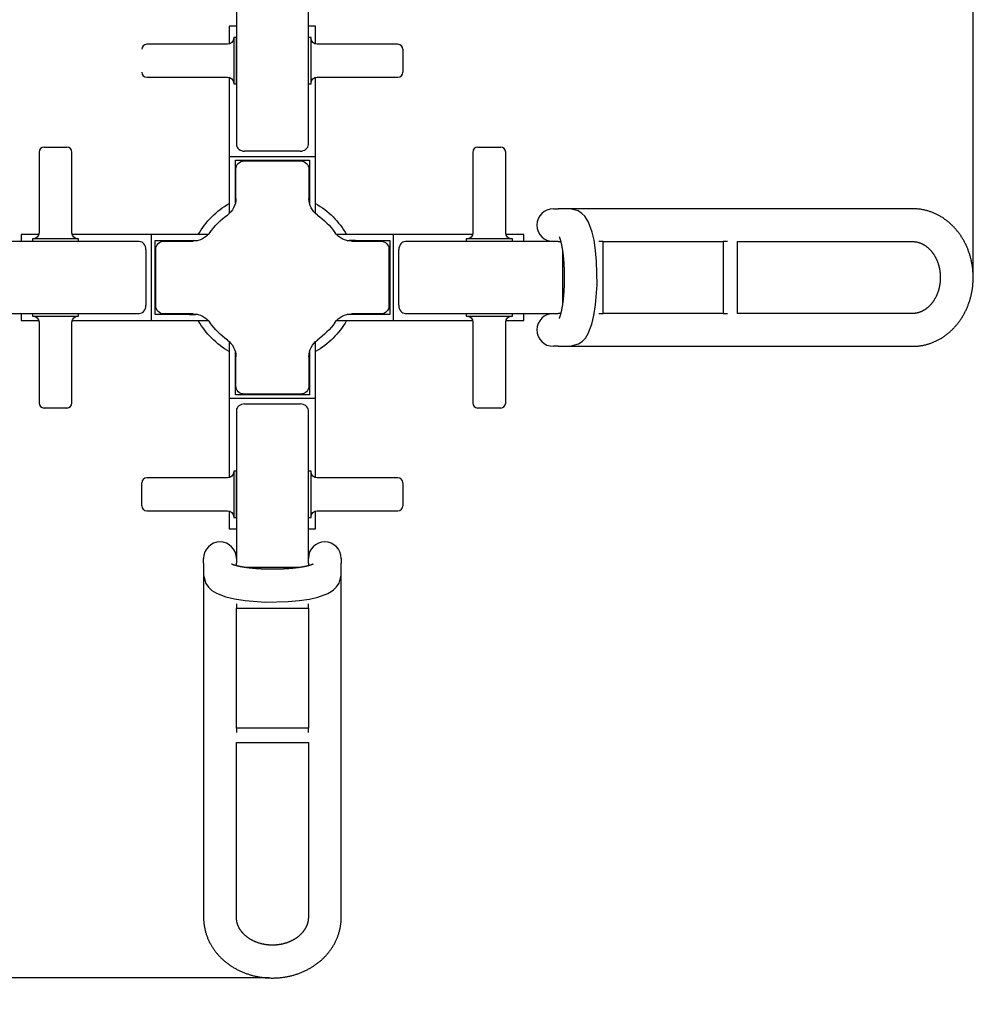
# Model space of a CAD drawing. Extents: x -1926 to 3310, y -2200 to 2200.
# Drawn here: x -246 to 689, y -708 to 251 of the extents above; entities that cross this region are included whole.
import ezdxf

# ---------------------------------------------------------------- set-up
doc = ezdxf.new("R2010")
doc.units = 0
doc.header["$LTSCALE"] = 5
doc.header["$PDMODE"] = 33
doc.header["$PDSIZE"] = 20
doc.layers.get('0').update_dxf_attribs({"linetype": 'CONTINUOUS'})
doc.layers.get('DEFPOINTS').update_dxf_attribs({"linetype": 'CONTINUOUS'})
doc.layers.add('LG_DIM', color=7, linetype='CONTINUOUS')
doc.layers.add('LG_PROD', color=40, linetype='CONTINUOUS')
doc.styles.add('LG1', font='ARIAL.TTF', dxfattribs={"height": 185})
doc.dimstyles.new('LG_DIM', dxfattribs={"dimtxt": 2.5, "dimasz": 2, "dimexe": 1.3, "dimexo": 1.5, "dimgap": 1, "dimtad": 1, "dimdec": 1, "dimrnd": 10, "dimtxsty": 'LG1', "dimcen": 0, "dimdle": 1.5, "dimclrd": 2, "dimclre": 2, "dimclrt": 6, "dimazin": 3, "dimtfac": 0.7, "dimtmove": 0, "dimatfit": 3, "dimtvp": 1, "dimtolj": 1, "dimtzin": 0})

# ---------------------------------------------------------------- blocks, each defined once
blk = doc.blocks.new('010264L')
at = {"layer": 'LG_PROD'}
for p, q in [((-35, 273.49), (-35, 129.61)), ((35, 129.61), (35, 273.49)), ((-35, 244.67), (-42, 244.67)), ((-42, 244.67), (-42, 227.34)), ((42, 244.67), (35, 244.67)), ((42, 227.34), (42, 244.67)), ((-35.1, 233.62), (-37.6, 233.62)), ((-37.6, 233.62), (-37.6, 209.92)), ((-35.1, 233.62), (-35.1, 209.92)), ((-35, 232.12), (-35.1, 232.12)), ((-35.1, 232.12), (-35.1, 210)), ((35.1, 232.12), (35, 232.12)), ((37.6, 233.62), (35.1, 233.62)), ((35.1, 188.62), (35.1, 233.62)), ((37.6, 188.62), (37.6, 233.62)), ((-43.6, 227.12), (-122.2, 227.12)), ((122.2, 227.12), (43.6, 227.12)), ((127.1, 222.22), (127.1, 200.02)), ((-37.6, 209.92), (-37.6, 188.62)), ((-35.1, 210), (-35.1, 190.12)), ((-35.1, 209.92), (-35.1, 188.62)), ((-122.2, 195.12), (-43.6, 195.12)), ((-42, 194.91), (-42, 117.7)), ((42, 117.7), (42, 194.91)), ((43.6, 195.12), (122.2, 195.12)), ((-37.6, 188.62), (-35.1, 188.62)), ((-35.1, 190.12), (-35, 190.12)), ((35, 190.12), (35.1, 190.12)), ((35.1, 188.62), (37.6, 188.62)), ((-222.22, 127.1), (-200.02, 127.1)), ((200.02, 127.1), (217.49, 127.1)), ((217.49, 127.1), (222.22, 127.1)), ((-227.12, 122.2), (-227.12, 43.6)), ((-195.12, 43.6), (-195.12, 122.2)), ((-42, 117.7), (42, 117.7)), ((-42, 117.7), (-42, 108.52)), ((27, 123.06), (-27, 123.06)), ((42, 108.52), (42, 117.7)), ((195.12, 122.2), (195.12, 43.6)), ((227.12, 43.6), (227.12, 122.2)), ((-42, 108.52), (-42, 79.85)), ((-36, 114.26), (36, 114.26)), ((-36, 108.52), (-36, 114.26)), ((-36, 79.85), (-36, 108.52)), ((-35.5, 77.1), (-35.5, 105.5)), ((-27.5, 113.5), (27.5, 113.5)), ((35.5, 105.5), (35.5, 77.1)), ((36, 114.26), (36, 108.52)), ((36, 108.52), (36, 79.85)), ((42, 79.85), (42, 108.52)), ((-42, 79.85), (-42, 62.35)), ((-36, 72.66), (-36, 79.85)), ((-35.99, 80.85), (-35.99, 74.85)), ((-35.5, 80.85), (-35.99, 80.85)), ((35.99, 80.85), (35.5, 80.85)), ((35.99, 80.85), (35.99, 74.85)), ((36, 79.85), (36, 72.66)), ((42, 62.35), (42, 79.85)), ((-35.99, 74.85), (-35.63, 74.85)), ((35.63, 74.85), (35.99, 74.85)), ((273.49, 67), (278.23, 67)), ((289.06, 67), (278.23, 67)), ((580.95, 67), (289.06, 67)), ((623.12, 67), (580.95, 67)), ((-244.67, 42), (-244.67, 35)), ((-227.34, 42), (-244.67, 42)), ((-117.7, 42), (-194.91, 42)), ((-108.52, 42), (-117.7, 42)), ((-117.7, -42), (-117.7, 42)), ((-79.85, 42), (-108.52, 42)), ((-62.35, 42), (-79.85, 42)), ((79.85, 42), (62.35, 42)), ((108.52, 42), (79.85, 42)), ((117.7, 42), (108.52, 42)), ((117.7, 42), (117.7, -42)), ((194.91, 42), (117.7, 42)), ((244.67, 42), (227.34, 42)), ((244.67, 35), (244.67, 42)), ((-129.61, 35), (-273.49, 35)), ((-233.62, 37.6), (-233.62, 35.1)), ((-188.62, 37.6), (-233.62, 37.6)), ((-188.62, 35.1), (-233.62, 35.1)), ((-232.12, 35.1), (-232.12, 35)), ((-190.12, 35), (-190.12, 35.1)), ((-188.62, 35.1), (-188.62, 37.6)), ((-114.26, -36), (-114.26, 36)), ((-114.26, 36), (-108.52, 36)), ((-108.52, 36), (-79.85, 36)), ((-105.5, 35.5), (-77.1, 35.5)), ((-80.85, 35.99), (-74.85, 35.99)), ((-80.85, 35.99), (-80.85, 35.5)), ((-79.85, 36), (-72.66, 36)), ((-74.85, 35.63), (-74.85, 35.99)), ((72.66, 36), (79.85, 36)), ((80.85, 35.99), (74.85, 35.99)), ((74.85, 35.99), (74.85, 35.63)), ((77.1, 35.5), (105.5, 35.5)), ((79.85, 36), (108.52, 36)), ((80.85, 35.5), (80.85, 35.99)), ((108.52, 36), (114.26, 36)), ((114.26, 36), (114.26, -36)), ((273.49, 35), (129.61, 35)), ((188.62, 37.6), (188.62, 35.1)), ((224.03, 37.6), (188.62, 37.6)), ((224.03, 35.1), (188.62, 35.1)), ((190.12, 35.1), (190.12, 35)), ((233.62, 37.6), (224.03, 37.6)), ((233.62, 35.1), (224.03, 35.1)), ((232.12, 35), (232.12, 35.1)), ((233.62, 35.1), (233.62, 37.6)), ((278.23, 35), (273.49, 35)), ((278.23, 35), (280.68, 35)), ((321.97, 35), (317.72, 35)), ((321.97, 35), (438.8, 35)), ((321.97, -35), (321.97, 35)), ((443.05, 35), (438.8, 35)), ((438.8, 35), (438.8, -35)), ((452.64, 35), (580.95, 35)), ((452.64, -35), (452.64, 35)), ((580.95, 35), (623.12, 35)), ((-123.06, 27), (-123.06, -27)), ((-113.5, -27.5), (-113.5, 27.5)), ((113.5, 27.5), (113.5, -27.5)), ((123.06, -27), (123.06, 27)), ((282.31, 26.61), (282.31, -26.61)), ((-273.49, -35), (-129.61, -35)), ((-244.67, -35), (-244.67, -42)), ((-233.62, -35.1), (-233.62, -37.6)), ((-233.62, -35.1), (-230.45, -35.1)), ((-233.62, -37.6), (-230.45, -37.6)), ((-232.12, -35), (-232.12, -35.1)), ((-230.45, -35.1), (-188.62, -35.1)), ((-230.45, -37.6), (-188.62, -37.6)), ((-190.12, -35.1), (-190.12, -35)), ((-188.62, -37.6), (-188.62, -35.1)), ((-108.52, -36), (-114.26, -36)), ((-79.85, -36), (-108.52, -36)), ((-77.1, -35.5), (-105.5, -35.5)), ((-80.85, -35.5), (-80.85, -35.99)), ((-80.85, -35.99), (-74.85, -35.99)), ((-72.66, -36), (-79.85, -36)), ((-74.85, -35.99), (-74.85, -35.63)), ((79.85, -36), (72.66, -36)), ((74.85, -35.63), (74.85, -35.99)), ((80.85, -35.99), (74.85, -35.99)), ((105.5, -35.5), (77.1, -35.5)), ((108.52, -36), (79.85, -36)), ((80.85, -35.99), (80.85, -35.5)), ((114.26, -36), (108.52, -36)), ((129.61, -35), (273.49, -35)), ((188.62, -35.1), (188.62, -37.6)), ((188.62, -35.1), (233.62, -35.1)), ((188.62, -37.6), (233.62, -37.6)), ((190.12, -35), (190.12, -35.1)), ((232.12, -35.1), (232.12, -35)), ((233.62, -37.6), (233.62, -35.1)), ((244.67, -42), (244.67, -35)), ((273.49, -35), (278.23, -35)), ((280.68, -35), (278.23, -35)), ((317.72, -35), (321.97, -35)), ((438.8, -35), (321.97, -35)), ((438.8, -35), (443.05, -35)), ((580.95, -35), (452.64, -35)), ((623.12, -35), (580.95, -35)), ((-244.67, -42), (-227.34, -42)), ((-227.12, -43.6), (-227.12, -122.2)), ((-195.12, -122.2), (-195.12, -43.6)), ((-194.91, -42), (-117.7, -42)), ((-117.7, -42), (-108.52, -42)), ((-108.52, -42), (-79.85, -42)), ((-79.85, -42), (-62.35, -42)), ((62.35, -42), (79.85, -42)), ((79.85, -42), (108.52, -42)), ((108.52, -42), (117.7, -42)), ((117.7, -42), (194.91, -42)), ((195.12, -43.6), (195.12, -122.2)), ((227.12, -122.2), (227.12, -43.6)), ((227.34, -42), (244.67, -42)), ((-42, -62.35), (-42, -79.85)), ((42, -79.85), (42, -62.35)), ((278.23, -67), (273.49, -67)), ((278.23, -67), (289.06, -67)), ((289.06, -67), (580.95, -67)), ((580.95, -67), (623.12, -67)), ((-36, -79.85), (-36, -72.66)), ((-35.63, -74.85), (-35.99, -74.85)), ((-35.99, -80.85), (-35.99, -74.85)), ((35.99, -74.85), (35.63, -74.85)), ((35.99, -80.85), (35.99, -74.85)), ((36, -72.66), (36, -79.85)), ((-42, -79.85), (-42, -108.52)), ((-36, -108.52), (-36, -79.85)), ((-35.99, -80.85), (-35.5, -80.85)), ((-35.5, -105.5), (-35.5, -77.1)), ((35.5, -77.1), (35.5, -105.5)), ((35.5, -80.85), (35.99, -80.85)), ((36, -79.85), (36, -108.52)), ((42, -108.52), (42, -79.85)), ((-42, -108.52), (-42, -117.7)), ((-36, -114.26), (-36, -108.52)), ((36, -114.26), (-36, -114.26)), ((27.5, -113.5), (-27.5, -113.5)), ((36, -108.52), (36, -114.26)), ((42, -117.7), (42, -108.52)), ((42, -117.7), (-42, -117.7)), ((-42, -117.7), (-42, -194.91)), ((-27, -123.06), (27, -123.06)), ((42, -194.91), (42, -117.7)), ((-220.66, -127.1), (-222.22, -127.1)), ((-200.02, -127.1), (-220.66, -127.1)), ((-35, -129.61), (-35, -273.49)), ((35, -273.49), (35, -129.61)), ((222.22, -127.1), (200.02, -127.1)), ((-35.1, -188.62), (-37.6, -188.62)), ((-37.6, -188.62), (-37.6, -233.62)), ((-35.1, -188.62), (-35.1, -233.62)), ((-35, -190.12), (-35.1, -190.12)), ((35.1, -190.12), (35, -190.12)), ((37.6, -188.62), (35.1, -188.62)), ((35.1, -233.59), (35.1, -188.62)), ((37.6, -233.59), (37.6, -188.62)), ((-127.1, -222.22), (-127.1, -200.02)), ((-43.6, -195.12), (-122.2, -195.12)), ((122.2, -195.12), (43.6, -195.12)), ((127.1, -200.02), (127.1, -222.21)), ((-122.2, -227.12), (-43.6, -227.12)), ((-42, -227.34), (-42, -244.67)), ((42, -244.67), (42, -227.34)), ((43.6, -227.12), (122.2, -227.12)), ((127.1, -222.21), (127.1, -222.22)), ((-37.6, -233.62), (-35.1, -233.62)), ((-35.1, -232.12), (-35, -232.12)), ((35, -232.12), (35.1, -232.12)), ((35.1, -233.62), (35.1, -233.59)), ((35.1, -233.62), (37.6, -233.62)), ((37.6, -233.62), (37.6, -233.59)), ((-42, -244.67), (-35, -244.67)), ((35, -244.67), (42, -244.67)), ((-67, -278.23), (-67, -273.49)), ((-35, -273.49), (-35, -278.23)), ((35, -278.23), (35, -273.49)), ((67, -273.49), (67, -278.23)), ((-67, -278.23), (-67, -289.06)), ((-35, -280.68), (-35, -278.23)), ((26.61, -282.31), (-26.61, -282.31)), ((35, -278.23), (35, -280.68)), ((67, -289.06), (67, -278.23)), ((-67, -289.06), (-67, -580.95)), ((67, -580.95), (67, -289.06)), ((-35, -317.72), (-35, -321.97)), ((-35, -321.97), (35, -321.97)), ((-35, -438.8), (-35, -321.97)), ((35, -321.97), (35, -317.72)), ((35, -321.97), (35, -438.8)), ((-35, -438.8), (-35, -443.05)), ((35, -438.8), (-35, -438.8)), ((35, -443.05), (35, -438.8)), ((-35, -580.95), (-35, -452.64)), ((-35, -452.64), (35, -452.64)), ((35, -452.64), (35, -580.95)), ((-67, -580.95), (-67, -623.12)), ((-35, -623.12), (-35, -580.95)), ((35, -580.95), (35, -623.12)), ((67, -623.12), (67, -580.95))]:
    blk.add_line(p, q, dxfattribs=at)
for points in [[(289.06, -67), (289.96, -66.98), (298.01, -64.69), (301.63, -62.16), (304.66, -58.94), (307.45, -54.55), (311.04, -45.27), (313.03, -36.82), (314.6, -26.57), (316, -6.96), (315.61, 15.48), (314.65, 26.18), (313.14, 36.27), (311.32, 44.29), (307.7, 54.07), (305.84, 57.28), (304.11, 59.62), (301.31, 62.43), (297.65, 64.89), (289.7, 66.99), (289.06, 67)], [(623.12, -67), (623.88, -66.99), (624.64, -66.98), (625.4, -66.95), (626.16, -66.91), (626.92, -66.86), (627.68, -66.8), (628.44, -66.73), (629.2, -66.65), (629.96, -66.55), (630.71, -66.45), (631.47, -66.33), (632.22, -66.2), (632.97, -66.07), (633.72, -65.92), (634.47, -65.76), (635.21, -65.59), (635.95, -65.41), (636.69, -65.22), (637.42, -65.01), (638.16, -64.8), (638.89, -64.58), (639.62, -64.34), (640.34, -64.1), (641.06, -63.85), (641.78, -63.58), (642.5, -63.31), (643.21, -63.02), (643.92, -62.73), (644.62, -62.42), (645.32, -62.1), (646.02, -61.78), (646.71, -61.44), (647.4, -61.1), (648.09, -60.74), (648.77, -60.37), (649.45, -60), (650.12, -59.61), (650.79, -59.22), (651.45, -58.81), (652.11, -58.4), (652.76, -57.98), (653.41, -57.55), (654.05, -57.11), (654.69, -56.66), (655.32, -56.2), (655.94, -55.73), (656.56, -55.26), (657.17, -54.77), (657.78, -54.28), (658.38, -53.78), (658.98, -53.27), (659.57, -52.75), (660.15, -52.23), (660.73, -51.69), (661.3, -51.15), (661.86, -50.6), (662.42, -50.04), (662.97, -49.48), (663.52, -48.91), (664.06, -48.32), (664.59, -47.74), (665.11, -47.14), (665.63, -46.54), (666.14, -45.93), (666.65, -45.31), (667.15, -44.68), (667.64, -44.05), (668.12, -43.41), (668.6, -42.77), (669.07, -42.11), (669.53, -41.46), (669.98, -40.79), (670.43, -40.12), (670.87, -39.45), (671.3, -38.77), (671.72, -38.08), (672.13, -37.39), (672.54, -36.69), (672.94, -35.98), (673.33, -35.27), (673.71, -34.56), (674.09, -33.84), (674.46, -33.12), (674.81, -32.39), (675.17, -31.65), (675.51, -30.91), (675.84, -30.17), (676.17, -29.42), (676.49, -28.67), (676.8, -27.91), (677.1, -27.15), (677.39, -26.38), (677.67, -25.61), (677.95, -24.84), (678.22, -24.06), (678.48, -23.28), (678.73, -22.49), (678.97, -21.7), (679.2, -20.91), (679.43, -20.11), (679.64, -19.31), (679.85, -18.51), (680.05, -17.71), (680.24, -16.9), (680.42, -16.09), (680.59, -15.28), (680.75, -14.47), (680.9, -13.65), (681.05, -12.84), (681.18, -12.02), (681.31, -11.2), (681.43, -10.38), (681.54, -9.55), (681.63, -8.73), (681.73, -7.9), (681.81, -7.08), (681.88, -6.25), (681.94, -5.42), (682, -4.59), (682.04, -3.76), (682.08, -2.93), (682.11, -2.1), (682.12, -1.26), (682.13, -0.43), (682.13, 0.4), (682.13, 1.23), (682.11, 2.07), (682.08, 2.9), (682.04, 3.73), (682, 4.57), (681.94, 5.4), (681.88, 6.23), (681.81, 7.06), (681.73, 7.89), (681.64, 8.72), (681.54, 9.55), (681.43, 10.37), (681.31, 11.2), (681.18, 12.02), (681.05, 12.84), (680.9, 13.65), (680.75, 14.47), (680.59, 15.28), (680.42, 16.09), (680.24, 16.9), (680.05, 17.7), (679.85, 18.5), (679.65, 19.3), (679.43, 20.1), (679.21, 20.89), (678.97, 21.68), (678.73, 22.47), (678.48, 23.26), (678.23, 24.04), (677.96, 24.81), (677.68, 25.59), (677.4, 26.36), (677.11, 27.12), (676.81, 27.89), (676.5, 28.65), (676.18, 29.4), (675.85, 30.15), (675.52, 30.9), (675.17, 31.64), (674.82, 32.38), (674.46, 33.11), (674.09, 33.84), (673.72, 34.56), (673.33, 35.27), (672.94, 35.98), (672.54, 36.69), (672.13, 37.39), (671.72, 38.08), (671.3, 38.77), (670.87, 39.45), (670.43, 40.12), (669.98, 40.79), (669.53, 41.45), (669.07, 42.11), (668.6, 42.76), (668.13, 43.4), (667.65, 44.04), (667.16, 44.67), (666.66, 45.29), (666.16, 45.91), (665.65, 46.52), (665.13, 47.12), (664.6, 47.72), (664.07, 48.31), (663.53, 48.89), (662.99, 49.46), (662.43, 50.03), (661.87, 50.59), (661.31, 51.14), (660.74, 51.69), (660.16, 52.22), (659.57, 52.75), (658.98, 53.27), (658.38, 53.78), (657.78, 54.28), (657.17, 54.77), (656.56, 55.26), (655.94, 55.73), (655.31, 56.2), (654.68, 56.66), (654.04, 57.11), (653.4, 57.55), (652.76, 57.98), (652.1, 58.4), (651.45, 58.82), (650.78, 59.22), (650.12, 59.61), (649.44, 60), (648.77, 60.38), (648.08, 60.74), (647.4, 61.1), (646.71, 61.44), (646.01, 61.78), (645.31, 62.11), (644.61, 62.42), (643.9, 62.73), (643.2, 63.03), (642.48, 63.31), (641.77, 63.59), (641.05, 63.85), (640.33, 64.1), (639.6, 64.35), (638.87, 64.58), (638.14, 64.8), (637.41, 65.02), (636.68, 65.22), (635.94, 65.41), (635.2, 65.59), (634.46, 65.76), (633.71, 65.92), (632.97, 66.07), (632.22, 66.2), (631.47, 66.33), (630.72, 66.45), (629.96, 66.55), (629.21, 66.64), (628.45, 66.73), (627.69, 66.8), (626.93, 66.86), (626.17, 66.91), (625.41, 66.95), (624.65, 66.98), (623.88, 66.99), (623.12, 67)], [(279.08, 39.74), (279.07, 39.75), (279.07, 39.75), (279.08, 39.75), (279.09, 39.73), (279.1, 39.7), (279.12, 39.66), (279.15, 39.62), (279.17, 39.56), (279.2, 39.49), (279.24, 39.42), (279.27, 39.34), (279.31, 39.25), (279.36, 39.15), (279.4, 39.04), (279.45, 38.92), (279.5, 38.8), (279.55, 38.67), (279.6, 38.53), (279.65, 38.39), (279.71, 38.23), (279.77, 38.07), (279.82, 37.91), (279.88, 37.73), (279.94, 37.55), (280, 37.36), (280.06, 37.17), (280.13, 36.97), (280.19, 36.76), (280.25, 36.55), (280.31, 36.33), (280.38, 36.11), (280.44, 35.88), (280.51, 35.65), (280.57, 35.41), (280.63, 35.16), (280.7, 34.91), (280.76, 34.65), (280.83, 34.39), (280.89, 34.13), (280.96, 33.86), (281.02, 33.58), (281.09, 33.3), (281.15, 33.02), (281.21, 32.73), (281.28, 32.43), (281.34, 32.13), (281.4, 31.83), (281.46, 31.52), (281.53, 31.21), (281.59, 30.9), (281.65, 30.58), (281.71, 30.25), (281.77, 29.93), (281.83, 29.6), (281.89, 29.26), (281.94, 28.93), (282, 28.58), (282.06, 28.24), (282.12, 27.89), (282.17, 27.54), (282.23, 27.18), (282.28, 26.83), (282.34, 26.46), (282.39, 26.1), (282.44, 25.73), (282.5, 25.36), (282.55, 24.99), (282.6, 24.61), (282.65, 24.23), (282.7, 23.85), (282.75, 23.46), (282.79, 23.07), (282.84, 22.68), (282.89, 22.29), (282.93, 21.89), (282.98, 21.49), (283.02, 21.09), (283.06, 20.69), (283.11, 20.28), (283.15, 19.87), (283.19, 19.46), (283.23, 19.05), (283.27, 18.63), (283.31, 18.21), (283.34, 17.79), (283.38, 17.37), (283.42, 16.95), (283.45, 16.52), (283.48, 16.1), (283.52, 15.67), (283.55, 15.24), (283.58, 14.81), (283.61, 14.37), (283.64, 13.94), (283.67, 13.5), (283.7, 13.07), (283.72, 12.63), (283.75, 12.19), (283.77, 11.74), (283.8, 11.3), (283.82, 10.86), (283.84, 10.41), (283.86, 9.97), (283.89, 9.52), (283.9, 9.07), (283.92, 8.62), (283.94, 8.17), (283.96, 7.72), (283.97, 7.27), (283.99, 6.81), (284, 6.36), (284.01, 5.91), (284.03, 5.45), (284.04, 4.99), (284.05, 4.54), (284.06, 4.08), (284.06, 3.62), (284.07, 3.16), (284.08, 2.71), (284.08, 2.25), (284.09, 1.79), (284.09, 1.33), (284.09, 0.87), (284.09, 0.41), (284.09, -0.05), (284.09, -0.51), (284.09, -0.97), (284.09, -1.43), (284.09, -1.89), (284.08, -2.35), (284.08, -2.8), (284.07, -3.26), (284.06, -3.72), (284.05, -4.18), (284.04, -4.63), (284.03, -5.09), (284.02, -5.54), (284.01, -6), (284, -6.45), (283.98, -6.9), (283.97, -7.36), (283.95, -7.81), (283.94, -8.26), (283.92, -8.71), (283.9, -9.16), (283.88, -9.6), (283.86, -10.05), (283.84, -10.5), (283.82, -10.94), (283.79, -11.39), (283.77, -11.83), (283.74, -12.27), (283.72, -12.71), (283.69, -13.15), (283.66, -13.58), (283.64, -14.02), (283.61, -14.45), (283.58, -14.89), (283.54, -15.32), (283.51, -15.75), (283.48, -16.18), (283.44, -16.6), (283.41, -17.03), (283.37, -17.45), (283.34, -17.87), (283.3, -18.29), (283.26, -18.7), (283.22, -19.12), (283.18, -19.53), (283.14, -19.94), (283.1, -20.35), (283.06, -20.75), (283.01, -21.15), (282.97, -21.55), (282.93, -21.95), (282.88, -22.35), (282.83, -22.74), (282.79, -23.13), (282.74, -23.52), (282.69, -23.9), (282.64, -24.28), (282.59, -24.66), (282.54, -25.04), (282.49, -25.41), (282.44, -25.78), (282.38, -26.15), (282.33, -26.51), (282.28, -26.87), (282.22, -27.23), (282.17, -27.58), (282.11, -27.93), (282.05, -28.28), (282, -28.62), (281.94, -28.96), (281.88, -29.3), (281.82, -29.63), (281.76, -29.96), (281.7, -30.29), (281.64, -30.61), (281.58, -30.93), (281.52, -31.24), (281.46, -31.55), (281.4, -31.86), (281.33, -32.16), (281.27, -32.46), (281.21, -32.75), (281.14, -33.04), (281.08, -33.32), (281.02, -33.6), (280.95, -33.87), (280.89, -34.14), (280.82, -34.41), (280.76, -34.67), (280.7, -34.92), (280.63, -35.17), (280.57, -35.42), (280.5, -35.65), (280.44, -35.89), (280.38, -36.12), (280.31, -36.34), (280.25, -36.56), (280.19, -36.77), (280.13, -36.97), (280.06, -37.17), (280, -37.36), (279.94, -37.55), (279.88, -37.73), (279.82, -37.9), (279.77, -38.07), (279.71, -38.23), (279.66, -38.38), (279.6, -38.53), (279.55, -38.67), (279.5, -38.8), (279.45, -38.92), (279.4, -39.04), (279.36, -39.14), (279.32, -39.24), (279.28, -39.33), (279.24, -39.42), (279.21, -39.49), (279.17, -39.56), (279.15, -39.61), (279.12, -39.66), (279.1, -39.7), (279.09, -39.73), (279.08, -39.74), (279.07, -39.75), (279.07, -39.75)], [(623.12, 35), (623.43, 35), (623.74, 34.99), (624.05, 34.98), (624.36, 34.96), (624.67, 34.94), (624.97, 34.92), (625.28, 34.88), (625.59, 34.85), (625.9, 34.81), (626.21, 34.76), (626.52, 34.72), (626.82, 34.66), (627.13, 34.6), (627.44, 34.54), (627.75, 34.47), (628.06, 34.4), (628.36, 34.32), (628.67, 34.23), (628.98, 34.14), (629.29, 34.05), (629.59, 33.95), (629.9, 33.85), (630.21, 33.74), (630.51, 33.63), (630.82, 33.51), (631.12, 33.39), (631.43, 33.26), (631.73, 33.13), (632.04, 32.99), (632.34, 32.85), (632.64, 32.7), (632.95, 32.55), (633.25, 32.39), (633.55, 32.23), (633.85, 32.06), (634.15, 31.88), (634.45, 31.7), (634.74, 31.52), (635.04, 31.33), (635.34, 31.14), (635.63, 30.94), (635.92, 30.73), (636.21, 30.53), (636.5, 30.31), (636.79, 30.09), (637.08, 29.87), (637.36, 29.64), (637.64, 29.41), (637.93, 29.17), (638.21, 28.93), (638.48, 28.68), (638.76, 28.42), (639.03, 28.17), (639.3, 27.9), (639.57, 27.64), (639.84, 27.36), (640.11, 27.09), (640.37, 26.81), (640.63, 26.52), (640.89, 26.23), (641.15, 25.93), (641.4, 25.63), (641.66, 25.32), (641.91, 25.01), (642.15, 24.7), (642.4, 24.38), (642.64, 24.05), (642.88, 23.72), (643.12, 23.39), (643.35, 23.05), (643.58, 22.71), (643.81, 22.36), (644.03, 22.01), (644.26, 21.65), (644.47, 21.3), (644.69, 20.93), (644.9, 20.57), (645.1, 20.2), (645.31, 19.82), (645.51, 19.45), (645.7, 19.07), (645.9, 18.68), (646.08, 18.3), (646.27, 17.9), (646.45, 17.51), (646.63, 17.11), (646.8, 16.71), (646.97, 16.31), (647.13, 15.9), (647.3, 15.49), (647.45, 15.08), (647.61, 14.66), (647.76, 14.24), (647.9, 13.82), (648.04, 13.39), (648.18, 12.97), (648.31, 12.53), (648.44, 12.1), (648.56, 11.66), (648.68, 11.23), (648.8, 10.79), (648.91, 10.34), (649.01, 9.9), (649.11, 9.46), (649.21, 9.01), (649.3, 8.56), (649.39, 8.11), (649.47, 7.66), (649.54, 7.21), (649.62, 6.75), (649.69, 6.3), (649.75, 5.84), (649.81, 5.38), (649.86, 4.93), (649.91, 4.47), (649.95, 4.01), (649.99, 3.54), (650.03, 3.08), (650.06, 2.62), (650.08, 2.16), (650.1, 1.69), (650.12, 1.23), (650.13, 0.76), (650.13, 0.3), (650.13, -0.17), (650.13, -0.63), (650.12, -1.1), (650.11, -1.57), (650.09, -2.03), (650.06, -2.5), (650.04, -2.96), (650, -3.42), (649.96, -3.88), (649.92, -4.35), (649.87, -4.81), (649.82, -5.27), (649.76, -5.72), (649.7, -6.18), (649.64, -6.64), (649.56, -7.09), (649.49, -7.54), (649.41, -8), (649.32, -8.45), (649.23, -8.89), (649.14, -9.34), (649.04, -9.79), (648.93, -10.23), (648.82, -10.67), (648.71, -11.11), (648.59, -11.55), (648.47, -11.99), (648.34, -12.42), (648.21, -12.85), (648.08, -13.28), (647.94, -13.71), (647.79, -14.13), (647.64, -14.55), (647.49, -14.97), (647.34, -15.39), (647.17, -15.8), (647.01, -16.21), (646.84, -16.61), (646.67, -17.02), (646.49, -17.42), (646.31, -17.81), (646.13, -18.2), (645.94, -18.59), (645.75, -18.98), (645.55, -19.36), (645.35, -19.74), (645.15, -20.11), (644.94, -20.48), (644.74, -20.85), (644.52, -21.21), (644.31, -21.57), (644.09, -21.93), (643.86, -22.28), (643.64, -22.63), (643.41, -22.97), (643.17, -23.31), (642.94, -23.65), (642.7, -23.98), (642.45, -24.31), (642.21, -24.63), (641.96, -24.95), (641.71, -25.26), (641.46, -25.57), (641.2, -25.87), (640.94, -26.17), (640.68, -26.47), (640.42, -26.75), (640.15, -27.04), (639.89, -27.32), (639.62, -27.59), (639.34, -27.87), (639.07, -28.13), (638.79, -28.39), (638.52, -28.65), (638.24, -28.9), (637.95, -29.14), (637.67, -29.38), (637.39, -29.62), (637.1, -29.85), (636.81, -30.07), (636.52, -30.29), (636.23, -30.51), (635.94, -30.72), (635.65, -30.92), (635.36, -31.12), (635.06, -31.32), (634.77, -31.51), (634.47, -31.69), (634.17, -31.87), (633.87, -32.04), (633.57, -32.21), (633.27, -32.38), (632.97, -32.54), (632.67, -32.69), (632.36, -32.84), (632.06, -32.98), (631.76, -33.12), (631.45, -33.25), (631.15, -33.38), (630.84, -33.5), (630.54, -33.62), (630.23, -33.73), (629.92, -33.84), (629.62, -33.95), (629.31, -34.04), (629, -34.14), (628.7, -34.23), (628.39, -34.31), (628.08, -34.39), (627.77, -34.46), (627.46, -34.53), (627.15, -34.6), (626.84, -34.66), (626.53, -34.71), (626.22, -34.76), (625.91, -34.81), (625.6, -34.85), (625.29, -34.88), (624.98, -34.91), (624.67, -34.94), (624.36, -34.96), (624.05, -34.98), (623.74, -34.99), (623.43, -35), (623.12, -35)], [(39.74, -279.08), (39.75, -279.07), (39.75, -279.07), (39.75, -279.08), (39.73, -279.09), (39.7, -279.1), (39.66, -279.12), (39.62, -279.15), (39.56, -279.17), (39.49, -279.2), (39.42, -279.24), (39.34, -279.27), (39.25, -279.31), (39.15, -279.36), (39.04, -279.4), (38.92, -279.45), (38.8, -279.5), (38.67, -279.55), (38.53, -279.6), (38.39, -279.65), (38.23, -279.71), (38.07, -279.77), (37.91, -279.82), (37.73, -279.88), (37.55, -279.94), (37.36, -280), (37.17, -280.06), (36.97, -280.13), (36.76, -280.19), (36.55, -280.25), (36.33, -280.31), (36.11, -280.38), (35.88, -280.44), (35.65, -280.51), (35.41, -280.57), (35.16, -280.63), (34.91, -280.7), (34.65, -280.76), (34.39, -280.83), (34.13, -280.89), (33.86, -280.96), (33.58, -281.02), (33.3, -281.09), (33.02, -281.15), (32.73, -281.21), (32.43, -281.28), (32.13, -281.34), (31.83, -281.4), (31.52, -281.46), (31.21, -281.53), (30.9, -281.59), (30.58, -281.65), (30.25, -281.71), (29.93, -281.77), (29.6, -281.83), (29.26, -281.89), (28.93, -281.94), (28.58, -282), (28.24, -282.06), (27.89, -282.12), (27.54, -282.17), (27.18, -282.23), (26.83, -282.28), (26.46, -282.34), (26.1, -282.39), (25.73, -282.44), (25.36, -282.5), (24.99, -282.55), (24.61, -282.6), (24.23, -282.65), (23.85, -282.7), (23.46, -282.75), (23.07, -282.79), (22.68, -282.84), (22.29, -282.89), (21.89, -282.93), (21.49, -282.98), (21.09, -283.02), (20.69, -283.06), (20.28, -283.11), (19.87, -283.15), (19.46, -283.19), (19.05, -283.23), (18.63, -283.27), (18.21, -283.31), (17.79, -283.34), (17.37, -283.38), (16.95, -283.42), (16.52, -283.45), (16.1, -283.48), (15.67, -283.52), (15.24, -283.55), (14.81, -283.58), (14.37, -283.61), (13.94, -283.64), (13.5, -283.67), (13.07, -283.7), (12.63, -283.72), (12.19, -283.75), (11.74, -283.77), (11.3, -283.8), (10.86, -283.82), (10.41, -283.84), (9.97, -283.86), (9.52, -283.89), (9.07, -283.9), (8.62, -283.92), (8.17, -283.94), (7.72, -283.96), (7.27, -283.97), (6.81, -283.99), (6.36, -284), (5.91, -284.01), (5.45, -284.03), (4.99, -284.04), (4.54, -284.05), (4.08, -284.06), (3.62, -284.06), (3.16, -284.07), (2.71, -284.08), (2.25, -284.08), (1.79, -284.09), (1.33, -284.09), (0.87, -284.09), (0.41, -284.09), (-0.05, -284.09), (-0.51, -284.09), (-0.97, -284.09), (-1.43, -284.09), (-1.89, -284.09), (-2.35, -284.08), (-2.8, -284.08), (-3.26, -284.07), (-3.72, -284.06), (-4.18, -284.05), (-4.63, -284.04), (-5.09, -284.03), (-5.54, -284.02), (-6, -284.01), (-6.45, -284), (-6.9, -283.98), (-7.36, -283.97), (-7.81, -283.95), (-8.26, -283.94), (-8.71, -283.92), (-9.16, -283.9), (-9.6, -283.88), (-10.05, -283.86), (-10.5, -283.84), (-10.94, -283.82), (-11.39, -283.79), (-11.83, -283.77), (-12.27, -283.74), (-12.71, -283.72), (-13.15, -283.69), (-13.58, -283.66), (-14.02, -283.64), (-14.45, -283.61), (-14.89, -283.58), (-15.32, -283.54), (-15.75, -283.51), (-16.18, -283.48), (-16.6, -283.44), (-17.03, -283.41), (-17.45, -283.37), (-17.87, -283.34), (-18.29, -283.3), (-18.7, -283.26), (-19.12, -283.22), (-19.53, -283.18), (-19.94, -283.14), (-20.35, -283.1), (-20.75, -283.06), (-21.15, -283.01), (-21.55, -282.97), (-21.95, -282.93), (-22.35, -282.88), (-22.74, -282.83), (-23.13, -282.79), (-23.52, -282.74), (-23.9, -282.69), (-24.28, -282.64), (-24.66, -282.59), (-25.04, -282.54), (-25.41, -282.49), (-25.78, -282.44), (-26.15, -282.38), (-26.51, -282.33), (-26.87, -282.28), (-27.23, -282.22), (-27.58, -282.17), (-27.93, -282.11), (-28.28, -282.05), (-28.62, -282), (-28.96, -281.94), (-29.3, -281.88), (-29.63, -281.82), (-29.96, -281.76), (-30.29, -281.7), (-30.61, -281.64), (-30.93, -281.58), (-31.24, -281.52), (-31.55, -281.46), (-31.86, -281.4), (-32.16, -281.33), (-32.46, -281.27), (-32.75, -281.21), (-33.04, -281.14), (-33.32, -281.08), (-33.6, -281.02), (-33.87, -280.95), (-34.14, -280.89), (-34.41, -280.82), (-34.67, -280.76), (-34.92, -280.7), (-35.17, -280.63), (-35.42, -280.57), (-35.65, -280.5), (-35.89, -280.44), (-36.12, -280.38), (-36.34, -280.31), (-36.56, -280.25), (-36.77, -280.19), (-36.97, -280.13), (-37.17, -280.06), (-37.36, -280), (-37.55, -279.94), (-37.73, -279.88), (-37.9, -279.82), (-38.07, -279.77), (-38.23, -279.71), (-38.38, -279.66), (-38.53, -279.6), (-38.67, -279.55), (-38.8, -279.5), (-38.92, -279.45), (-39.04, -279.4), (-39.14, -279.36), (-39.24, -279.32), (-39.33, -279.28), (-39.42, -279.24), (-39.49, -279.21), (-39.56, -279.17), (-39.61, -279.15), (-39.66, -279.12), (-39.7, -279.1), (-39.73, -279.09), (-39.74, -279.08), (-39.75, -279.07), (-39.75, -279.07)], [(-67, -289.06), (-66.98, -289.96), (-64.69, -298.01), (-62.16, -301.63), (-58.94, -304.66), (-54.55, -307.45), (-45.27, -311.04), (-36.82, -313.03), (-26.57, -314.6), (-6.96, -316), (15.48, -315.61), (26.18, -314.65), (36.27, -313.14), (44.29, -311.32), (54.07, -307.7), (57.28, -305.84), (59.62, -304.11), (62.43, -301.31), (64.89, -297.65), (66.99, -289.7), (67, -289.06)], [(-67, -623.12), (-66.99, -623.88), (-66.98, -624.64), (-66.95, -625.4), (-66.91, -626.16), (-66.86, -626.92), (-66.8, -627.68), (-66.73, -628.44), (-66.65, -629.2), (-66.55, -629.96), (-66.45, -630.71), (-66.33, -631.47), (-66.2, -632.22), (-66.07, -632.97), (-65.92, -633.72), (-65.76, -634.47), (-65.59, -635.21), (-65.41, -635.95), (-65.22, -636.69), (-65.01, -637.42), (-64.8, -638.16), (-64.58, -638.89), (-64.34, -639.62), (-64.1, -640.34), (-63.85, -641.06), (-63.58, -641.78), (-63.31, -642.5), (-63.02, -643.21), (-62.73, -643.92), (-62.42, -644.62), (-62.1, -645.32), (-61.78, -646.02), (-61.44, -646.71), (-61.1, -647.4), (-60.74, -648.09), (-60.37, -648.77), (-60, -649.45), (-59.61, -650.12), (-59.22, -650.79), (-58.81, -651.45), (-58.4, -652.11), (-57.98, -652.76), (-57.55, -653.41), (-57.11, -654.05), (-56.66, -654.69), (-56.2, -655.32), (-55.73, -655.94), (-55.26, -656.56), (-54.77, -657.17), (-54.28, -657.78), (-53.78, -658.38), (-53.27, -658.98), (-52.75, -659.57), (-52.23, -660.15), (-51.69, -660.73), (-51.15, -661.3), (-50.6, -661.86), (-50.04, -662.42), (-49.48, -662.97), (-48.91, -663.52), (-48.32, -664.06), (-47.74, -664.59), (-47.14, -665.11), (-46.54, -665.63), (-45.93, -666.14), (-45.31, -666.65), (-44.68, -667.15), (-44.05, -667.64), (-43.41, -668.12), (-42.77, -668.6), (-42.11, -669.07), (-41.46, -669.53), (-40.79, -669.98), (-40.12, -670.43), (-39.45, -670.87), (-38.77, -671.3), (-38.08, -671.72), (-37.39, -672.13), (-36.69, -672.54), (-35.98, -672.94), (-35.27, -673.33), (-34.56, -673.71), (-33.84, -674.09), (-33.12, -674.46), (-32.39, -674.81), (-31.65, -675.17), (-30.91, -675.51), (-30.17, -675.84), (-29.42, -676.17), (-28.67, -676.49), (-27.91, -676.8), (-27.15, -677.1), (-26.38, -677.39), (-25.61, -677.67), (-24.84, -677.95), (-24.06, -678.22), (-23.28, -678.48), (-22.49, -678.73), (-21.7, -678.97), (-20.91, -679.2), (-20.11, -679.43), (-19.31, -679.64), (-18.51, -679.85), (-17.71, -680.05), (-16.9, -680.24), (-16.09, -680.42), (-15.28, -680.59), (-14.47, -680.75), (-13.65, -680.9), (-12.84, -681.05), (-12.02, -681.18), (-11.2, -681.31), (-10.38, -681.43), (-9.55, -681.54), (-8.73, -681.63), (-7.9, -681.73), (-7.08, -681.81), (-6.25, -681.88), (-5.42, -681.94), (-4.59, -682), (-3.76, -682.04), (-2.93, -682.08), (-2.1, -682.11), (-1.26, -682.12), (-0.43, -682.13), (0.4, -682.13), (1.23, -682.13), (2.07, -682.11), (2.9, -682.08), (3.73, -682.04), (4.57, -682), (5.4, -681.94), (6.23, -681.88), (7.06, -681.81), (7.89, -681.73), (8.72, -681.64), (9.55, -681.54), (10.37, -681.43), (11.2, -681.31), (12.02, -681.18), (12.84, -681.05), (13.65, -680.9), (14.47, -680.75), (15.28, -680.59), (16.09, -680.42), (16.9, -680.24), (17.7, -680.05), (18.5, -679.85), (19.3, -679.65), (20.1, -679.43), (20.89, -679.21), (21.68, -678.97), (22.47, -678.73), (23.26, -678.48), (24.04, -678.23), (24.81, -677.96), (25.59, -677.68), (26.36, -677.4), (27.12, -677.11), (27.89, -676.81), (28.65, -676.5), (29.4, -676.18), (30.15, -675.85), (30.9, -675.52), (31.64, -675.17), (32.38, -674.82), (33.11, -674.46), (33.84, -674.09), (34.56, -673.72), (35.27, -673.33), (35.98, -672.94), (36.69, -672.54), (37.39, -672.13), (38.08, -671.72), (38.77, -671.3), (39.45, -670.87), (40.12, -670.43), (40.79, -669.98), (41.45, -669.53), (42.11, -669.07), (42.76, -668.6), (43.4, -668.13), (44.04, -667.65), (44.67, -667.16), (45.29, -666.66), (45.91, -666.16), (46.52, -665.65), (47.12, -665.13), (47.72, -664.6), (48.31, -664.07), (48.89, -663.53), (49.46, -662.99), (50.03, -662.43), (50.59, -661.87), (51.14, -661.31), (51.69, -660.74), (52.22, -660.16), (52.75, -659.57), (53.27, -658.98), (53.78, -658.38), (54.28, -657.78), (54.77, -657.17), (55.26, -656.56), (55.73, -655.94), (56.2, -655.31), (56.66, -654.68), (57.11, -654.04), (57.55, -653.4), (57.98, -652.76), (58.4, -652.1), (58.82, -651.45), (59.22, -650.78), (59.61, -650.12), (60, -649.44), (60.38, -648.77), (60.74, -648.08), (61.1, -647.4), (61.44, -646.71), (61.78, -646.01), (62.11, -645.31), (62.42, -644.61), (62.73, -643.9), (63.03, -643.2), (63.31, -642.48), (63.59, -641.77), (63.85, -641.05), (64.1, -640.33), (64.35, -639.6), (64.58, -638.87), (64.8, -638.14), (65.02, -637.41), (65.22, -636.68), (65.41, -635.94), (65.59, -635.2), (65.76, -634.46), (65.92, -633.71), (66.07, -632.97), (66.2, -632.22), (66.33, -631.47), (66.45, -630.72), (66.55, -629.96), (66.64, -629.21), (66.73, -628.45), (66.8, -627.69), (66.86, -626.93), (66.91, -626.17), (66.95, -625.41), (66.98, -624.65), (66.99, -623.88), (67, -623.12)], [(35, -623.12), (35, -623.43), (34.99, -623.74), (34.98, -624.05), (34.96, -624.36), (34.94, -624.67), (34.92, -624.97), (34.88, -625.28), (34.85, -625.59), (34.81, -625.9), (34.76, -626.21), (34.72, -626.52), (34.66, -626.82), (34.6, -627.13), (34.54, -627.44), (34.47, -627.75), (34.4, -628.06), (34.32, -628.36), (34.23, -628.67), (34.14, -628.98), (34.05, -629.29), (33.95, -629.59), (33.85, -629.9), (33.74, -630.21), (33.63, -630.51), (33.51, -630.82), (33.39, -631.12), (33.26, -631.43), (33.13, -631.73), (32.99, -632.04), (32.85, -632.34), (32.7, -632.64), (32.55, -632.95), (32.39, -633.25), (32.23, -633.55), (32.06, -633.85), (31.88, -634.15), (31.7, -634.45), (31.52, -634.74), (31.33, -635.04), (31.14, -635.34), (30.94, -635.63), (30.73, -635.92), (30.53, -636.21), (30.31, -636.5), (30.09, -636.79), (29.87, -637.08), (29.64, -637.36), (29.41, -637.64), (29.17, -637.93), (28.93, -638.21), (28.68, -638.48), (28.42, -638.76), (28.17, -639.03), (27.9, -639.3), (27.64, -639.57), (27.36, -639.84), (27.09, -640.11), (26.81, -640.37), (26.52, -640.63), (26.23, -640.89), (25.93, -641.15), (25.63, -641.4), (25.32, -641.66), (25.01, -641.91), (24.7, -642.15), (24.38, -642.4), (24.05, -642.64), (23.72, -642.88), (23.39, -643.12), (23.05, -643.35), (22.71, -643.58), (22.36, -643.81), (22.01, -644.03), (21.65, -644.26), (21.3, -644.47), (20.93, -644.69), (20.57, -644.9), (20.2, -645.1), (19.82, -645.31), (19.45, -645.51), (19.07, -645.7), (18.68, -645.9), (18.3, -646.08), (17.9, -646.27), (17.51, -646.45), (17.11, -646.63), (16.71, -646.8), (16.31, -646.97), (15.9, -647.13), (15.49, -647.3), (15.08, -647.45), (14.66, -647.61), (14.24, -647.76), (13.82, -647.9), (13.39, -648.04), (12.97, -648.18), (12.53, -648.31), (12.1, -648.44), (11.66, -648.56), (11.23, -648.68), (10.79, -648.8), (10.34, -648.91), (9.9, -649.01), (9.46, -649.11), (9.01, -649.21), (8.56, -649.3), (8.11, -649.39), (7.66, -649.47), (7.21, -649.54), (6.75, -649.62), (6.3, -649.69), (5.84, -649.75), (5.38, -649.81), (4.93, -649.86), (4.47, -649.91), (4.01, -649.95), (3.54, -649.99), (3.08, -650.03), (2.62, -650.06), (2.16, -650.08), (1.69, -650.1), (1.23, -650.12), (0.76, -650.13), (0.3, -650.13), (-0.17, -650.13), (-0.63, -650.13), (-1.1, -650.12), (-1.57, -650.11), (-2.03, -650.09), (-2.5, -650.06), (-2.96, -650.04), (-3.42, -650), (-3.88, -649.96), (-4.35, -649.92), (-4.81, -649.87), (-5.27, -649.82), (-5.72, -649.76), (-6.18, -649.7), (-6.64, -649.64), (-7.09, -649.56), (-7.54, -649.49), (-8, -649.41), (-8.45, -649.32), (-8.89, -649.23), (-9.34, -649.14), (-9.79, -649.04), (-10.23, -648.93), (-10.67, -648.82), (-11.11, -648.71), (-11.55, -648.59), (-11.99, -648.47), (-12.42, -648.34), (-12.85, -648.21), (-13.28, -648.08), (-13.71, -647.94), (-14.13, -647.79), (-14.55, -647.64), (-14.97, -647.49), (-15.39, -647.34), (-15.8, -647.17), (-16.21, -647.01), (-16.61, -646.84), (-17.02, -646.67), (-17.42, -646.49), (-17.81, -646.31), (-18.2, -646.13), (-18.59, -645.94), (-18.98, -645.75), (-19.36, -645.55), (-19.74, -645.35), (-20.11, -645.15), (-20.48, -644.94), (-20.85, -644.74), (-21.21, -644.52), (-21.57, -644.31), (-21.93, -644.09), (-22.28, -643.86), (-22.63, -643.64), (-22.97, -643.41), (-23.31, -643.17), (-23.65, -642.94), (-23.98, -642.7), (-24.31, -642.45), (-24.63, -642.21), (-24.95, -641.96), (-25.26, -641.71), (-25.57, -641.46), (-25.87, -641.2), (-26.17, -640.94), (-26.47, -640.68), (-26.75, -640.42), (-27.04, -640.15), (-27.32, -639.89), (-27.59, -639.62), (-27.87, -639.34), (-28.13, -639.07), (-28.39, -638.79), (-28.65, -638.52), (-28.9, -638.24), (-29.14, -637.95), (-29.38, -637.67), (-29.62, -637.39), (-29.85, -637.1), (-30.07, -636.81), (-30.29, -636.52), (-30.51, -636.23), (-30.72, -635.94), (-30.92, -635.65), (-31.12, -635.36), (-31.32, -635.06), (-31.51, -634.77), (-31.69, -634.47), (-31.87, -634.17), (-32.04, -633.87), (-32.21, -633.57), (-32.38, -633.27), (-32.54, -632.97), (-32.69, -632.67), (-32.84, -632.36), (-32.98, -632.06), (-33.12, -631.76), (-33.25, -631.45), (-33.38, -631.15), (-33.5, -630.84), (-33.62, -630.54), (-33.73, -630.23), (-33.84, -629.92), (-33.95, -629.62), (-34.04, -629.31), (-34.14, -629), (-34.23, -628.7), (-34.31, -628.39), (-34.39, -628.08), (-34.46, -627.77), (-34.53, -627.46), (-34.6, -627.15), (-34.66, -626.84), (-34.71, -626.53), (-34.76, -626.22), (-34.81, -625.91), (-34.85, -625.6), (-34.88, -625.29), (-34.91, -624.98), (-34.94, -624.67), (-34.96, -624.36), (-34.98, -624.05), (-34.99, -623.74), (-35, -623.43), (-35, -623.12)]]:
    blk.add_lwpolyline(points, dxfattribs=at)
at = {"layer": 'LG_PROD', "extrusion": (0, 0, -1)}
for centre, radius, start, end in [((43.6, 233.12), 6, 180, 270), ((-43.6, 233.12), 6, 270, 0), ((43.6, 189.12), 6, 90, 180), ((-43.6, 189.12), 6, 360, 90), ((27.5, 105.5), 8, 360, 90), ((-27.5, 105.5), 8, 90, 180), ((55.5, 77.1), 20, 180, 234.25276), ((-55.5, 77.1), 20, 305.74724, 360), ((0, 0), 83.5, 30.19828, 59.80172), ((0, 0), 83.5, 64.46022, 64.46782), ((0, 0), 83.5, 115.53218, 115.53978), ((0, 0), 83.5, 120.19828, 149.80172), ((0, 0), 75, 35.74724, 54.25276), ((0, 0), 75, 125.74724, 144.25276), ((233.12, 43.6), 6, 180, 270), ((189.12, 43.6), 6, 270, 360), ((77.1, 55.5), 20, 215.74724, 270), ((-77.1, 55.5), 20, 270, 324.25276), ((-189.12, 43.6), 6, 180, 270), ((-233.12, 43.6), 6, 270, 360), ((105.5, 27.5), 8, 0, 90), ((0, 0), 83.5, 25.53218, 25.53978), ((0, 0), 83.5, 154.46022, 154.46782), ((-105.5, 27.5), 8, 90, 180), ((105.5, -27.5), 8, 270, 0), ((-105.5, -27.5), 8, 180, 270), ((233.12, -43.6), 6, 90, 180), ((189.12, -43.6), 6, 360, 90), ((77.1, -55.5), 20, 90, 144.25276), ((0, 0), 83.5, 334.46022, 334.46782), ((-77.1, -55.5), 20, 35.74724, 90), ((0, 0), 83.5, 205.53218, 205.53978), ((-189.12, -43.6), 6, 90, 180), ((-233.12, -43.6), 6, 360, 90), ((0, 0), 83.5, 300.19828, 329.80172), ((0, 0), 75, 305.74724, 324.25276), ((0, 0), 83.5, 210.19828, 239.80172), ((0, 0), 75, 215.74724, 234.25276), ((55.5, -77.1), 20, 125.74724, 180), ((-55.5, -77.1), 20, 360, 54.25276), ((0, 0), 83.5, 295.53218, 295.53978), ((0, 0), 83.5, 244.46022, 244.46782), ((27.5, -105.5), 8, 270, 360), ((-27.5, -105.5), 8, 180, 270), ((43.6, -189.12), 6, 180, 270), ((-43.6, -189.12), 6, 270, 360), ((43.6, -233.12), 6, 90, 180), ((-43.6, -233.12), 6, 360, 90)]:
    blk.add_arc(centre, radius, start, end, dxfattribs=at)
at = {"layer": 'LG_PROD'}
for centre, radius, start, end in [((-122.2, 222.22), 4.9, 90, 180), ((122.2, 222.22), 4.9, 0, 90), ((-122.2, 200.02), 4.9, 180, 270), ((122.2, 200.02), 4.9, 270, 0), ((-222.22, 122.2), 4.9, 90, 180), ((-200.02, 122.2), 4.9, 0, 90), ((200.02, 122.2), 4.9, 90, 180), ((222.22, 122.2), 4.9, 0, 90), ((273.49, 51), 16, 90, 270), ((273.49, -51), 16, 90, 270), ((-222.22, -122.2), 4.9, 180, 270), ((-200.02, -122.2), 4.9, 270, 0), ((200.02, -122.2), 4.9, 180, 270), ((222.22, -122.2), 4.9, 270, 0), ((-122.2, -200.02), 4.9, 90, 180), ((122.2, -200.02), 4.9, 0, 90), ((-122.2, -222.22), 4.9, 180, 270), ((122.2, -222.22), 4.9, 270, 0), ((-51, -273.49), 16, 360, 180), ((51, -273.49), 16, 0, 180)]:
    blk.add_arc(centre, radius, start, end, dxfattribs=at)
for centre, major_axis, start_param, end_param in [((-27, 129.61), (-8, 0), 0, 1.570796), ((27, 129.61), (-8, 0), 1.570796, 3.141593), ((-129.61, 27), (0, -8), 1.570796, 3.141593), ((129.61, 27), (0, 8), 0, 1.570796), ((-129.61, -27), (0, -8), 0, 1.570796), ((129.61, -27), (0, 8), 1.570796, 3.141593), ((-27, -129.61), (8, 0), 1.570796, 3.141593), ((27, -129.61), (8, 0), 0, 1.570796)]:
    blk.add_ellipse(centre, major_axis=major_axis, ratio=0.819152, start_param=start_param, end_param=end_param, dxfattribs=at)
blk = doc.blocks.new('*D8')
at = {"color": 0, "linetype": 'BYBLOCK'}
for p, q in [((1, 2200), (3079.79, 2200)), ((3029.79, 2080), (3029.79, 144.46)), ((3029.79, -2080), (3029.79, -144.46)), ((1, -2200), (3079.79, -2200))]:
    blk.add_line(p, q, dxfattribs=at)
for points in [[(3009.79, 2080), (3049.79, 2080), (3029.79, 2200)], [(3009.79, -2080), (3049.79, -2080), (3029.79, -2200)]]:
    blk.add_solid(points, dxfattribs=at)
at = {"layer": 'DEFPOINTS', "color": 0, "linetype": 'BYBLOCK'}
for p in [(0, 2200), (0, -2200), (3029.79, -2200)]:
    blk.add_point(p, dxfattribs=at)
at = {"color": 4, "linetype": 'BYBLOCK', "insert": (3029.79, 0), "char_height": 185, "attachment_point": 5, "style": 'LG1'}
blk.add_mtext('\\A1;4400', dxfattribs=at)
blk = doc.blocks.new('*D9')
at = {"color": 0, "linetype": 'BYBLOCK'}
for p, q in [((-682.13, -0.23), (-682.13, 1382.23)), ((682.13, 1.4), (682.13, 1382.23)), ((-562.13, 1332.23), (-342.02, 1332.23)), ((562.13, 1332.23), (292.41, 1332.23))]:
    blk.add_line(p, q, dxfattribs=at)
for points in [[(-562.13, 1352.23), (-562.13, 1312.23), (-682.13, 1332.23)], [(562.13, 1352.23), (562.13, 1312.23), (682.13, 1332.23)]]:
    blk.add_solid(points, dxfattribs=at)
at = {"layer": 'DEFPOINTS', "color": 0, "linetype": 'BYBLOCK'}
for p in [(-682.13, 1332.23), (682.13, 0.4), (-682.13, -1.23)]:
    blk.add_point(p, dxfattribs=at)
at = {"color": 4, "linetype": 'BYBLOCK', "insert": (-24.81, 1332.23), "char_height": 185, "attachment_point": 5, "style": 'LG1'}
blk.add_mtext('\\A1;1360', dxfattribs=at)
blk = doc.blocks.new('*D10')
at = {"color": 0, "linetype": 'BYBLOCK'}
for p, q in [((-2.23, 682.13), (-1695.93, 682.13)), ((-1645.93, 562.13), (-1645.93, 132.98)), ((-1645.93, -562.11), (-1645.93, -156.05)), ((-3.1, -682.11), (-1695.93, -682.11))]:
    blk.add_line(p, q, dxfattribs=at)
for points in [[(-1665.93, 562.13), (-1625.93, 562.13), (-1645.93, 682.13)], [(-1665.93, -562.11), (-1625.93, -562.11), (-1645.93, -682.11)]]:
    blk.add_solid(points, dxfattribs=at)
at = {"layer": 'DEFPOINTS', "color": 0, "linetype": 'BYBLOCK'}
for p in [(-1.23, 682.13), (-1645.93, -682.11), (-2.1, -682.11)]:
    blk.add_point(p, dxfattribs=at)
at = {"color": 4, "linetype": 'BYBLOCK', "insert": (-1645.93, -11.53), "char_height": 185, "attachment_point": 5, "style": 'LG1'}
blk.add_mtext('\\A1;1360', dxfattribs=at)

msp = doc.modelspace()

# ---------------------------------------------------------------- block references
msp.add_blockref('010264L', (0, 0))

# ---------------------------------------------------------------- dimensions: what is measured, and where the dimension line sits
at = {"layer": 'LG_DIM'}
dim = msp.add_linear_dim(base=(3029.79, -2200), p1=(0, 2200), p2=(0, -2200), angle=90, dimstyle='LG_DIM', override={"dimtxt": 185, "dimasz": 120, "dimexe": 50, "dimexo": 1, "dimgap": 50, "dimtad": 0, "dimtih": 1, "dimtoh": 1, "dimdec": 0, "dimcen": 2.5, "dimdle": 0, "dimclrd": 0, "dimclre": 0, "dimclrt": 4, "dimtfac": 1, "dimtdec": 0, "dimtvp": 0}, dxfattribs=at)
dim.commit()
dim.dimension.update_dxf_attribs({"geometry": '*D8', "text_midpoint": (3029.79, 0)})
dim = msp.add_linear_dim(base=(-682.13, 1332.23), p1=(682.13, 0.4), p2=(-682.13, -1.23), dimstyle='LG_DIM', override={"dimtxt": 185, "dimasz": 120, "dimexe": 50, "dimexo": 1, "dimgap": 50, "dimtad": 0, "dimtih": 1, "dimtoh": 1, "dimdec": 0, "dimcen": 2.5, "dimdle": 0, "dimclrd": 0, "dimclre": 0, "dimclrt": 4, "dimtfac": 1, "dimtdec": 0, "dimtvp": 0}, dxfattribs=at)
dim.commit()
dim.dimension.update_dxf_attribs({"geometry": '*D9', "text_midpoint": (-24.81, 1332.23), "dimtype": 160})
dim = msp.add_linear_dim(base=(-1645.93, -682.11), p1=(-1.23, 682.13), p2=(-2.1, -682.11), angle=90, dimstyle='LG_DIM', override={"dimtxt": 185, "dimasz": 120, "dimexe": 50, "dimexo": 1, "dimgap": 50, "dimtad": 0, "dimtih": 1, "dimtoh": 1, "dimdec": 0, "dimcen": 2.5, "dimdle": 0, "dimclrd": 0, "dimclre": 0, "dimclrt": 4, "dimtfac": 1, "dimtdec": 0, "dimtvp": 0}, dxfattribs=at)
dim.commit()
dim.dimension.update_dxf_attribs({"geometry": '*D10', "text_midpoint": (-1645.93, -11.53), "dimtype": 160})

doc.saveas('drawing.dxf')
